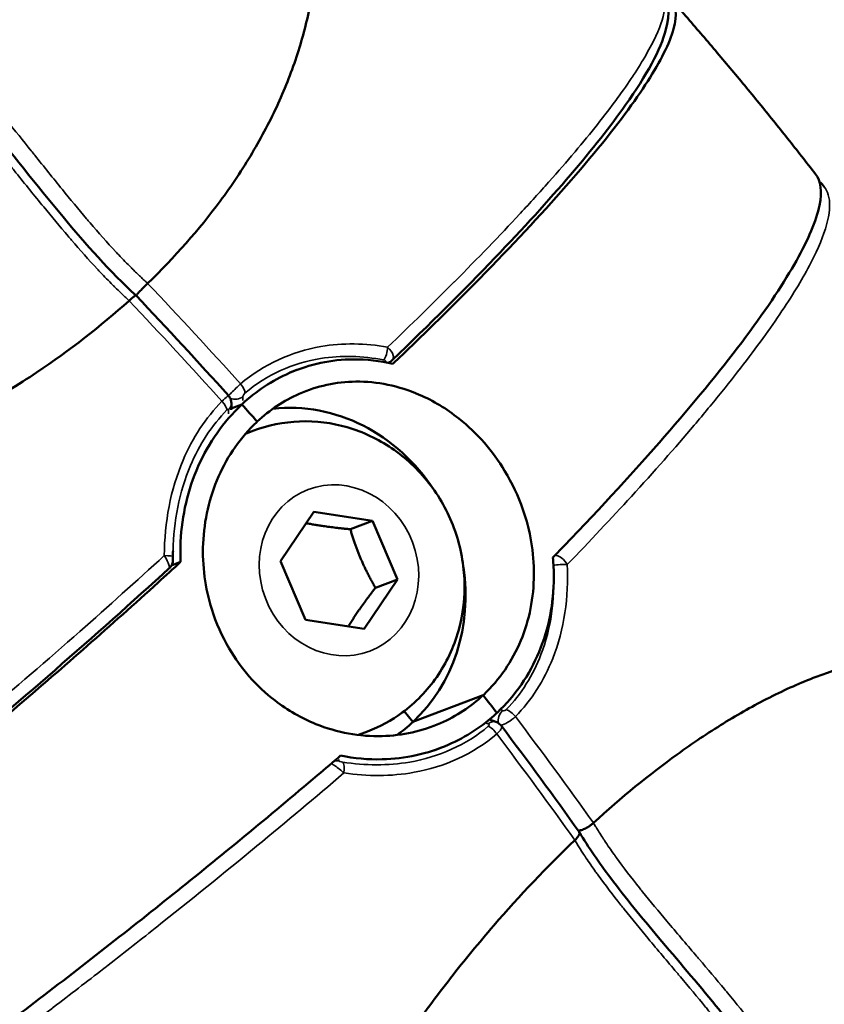
# Model space of a CAD drawing. Units: millimetres. Extents: x -1 to 9060, y 30 to 9528.
# Drawn here: x 3024 to 3068, y 4297 to 4350 of the extents above; entities that cross this region are included whole.
import ezdxf

# ---------------------------------------------------------------- set-up
doc = ezdxf.new("R2010")
doc.units = ezdxf.units.MM
doc.header["$MEASUREMENT"] = 0
for name, color, linetype, lineweight in [('Sketch Geometry (ANSI)', 7, 'Continuous', 25), ('Visible (ANSI)', 7, 'Continuous', 50), ('Visible Narrow (ANSI)', 7, 'Continuous', 35)]:
    doc.layers.add(name, color=color, linetype=linetype, lineweight=lineweight)
doc.styles.get("Standard").update_dxf_attribs({"font": 'square721_bt_roman.ttf'})
doc.dimstyles.new('OLCU', dxfattribs={"dimtxt": 300, "dimasz": 150, "dimexe": 0.18, "dimexo": 0.0625, "dimgap": 50, "dimtad": 1, "dimdec": 0, "dimlfac": 0.1, "dimrnd": 5, "dimzin": 0, "dimdsep": 46, "dimtxsty": 'Standard', "dimcen": 0.09, "dimse1": 1, "dimse2": 1, "dimadec": 0, "dimazin": 0, "dimtfac": 1, "dimtdec": 0, "dimtofl": 0, "dimtmove": 0, "dimatfit": 3, "dimfxl": 1, "dimtolj": 1, "dimtzin": 0, "dimarcsym": 0})
doc.dimstyles.get("Standard").update_dxf_attribs({"dimtxt": 200, "dimasz": 100, "dimexe": 0.18, "dimexo": 0.0625, "dimgap": 40, "dimtad": 1, "dimdec": 0, "dimlfac": 0.1, "dimrnd": 5, "dimzin": 0, "dimdsep": 46, "dimtxsty": 'Standard', "dimcen": 0.09, "dimse1": 1, "dimse2": 1, "dimadec": 0, "dimazin": 0, "dimtfac": 1, "dimtdec": 0, "dimtofl": 0, "dimtmove": 0, "dimatfit": 3, "dimfxl": 1, "dimtolj": 1, "dimtzin": 0, "dimarcsym": 0})

# ---------------------------------------------------------------- blocks, each defined once
blk = doc.blocks.new('*D7')
at = {"color": 0, "lineweight": -2, "transparency": 16777216}
blk.add_line((1009.742, 9115.384), (8809.986, 9115.384), dxfattribs=at)
at = {"color": 0, "transparency": 16777216}
for points in [[(1009.742, 9157.05), (1009.742, 9073.717), (759.742, 9115.384)], [(8809.986, 9157.05), (8809.986, 9073.717), (9059.986, 9115.384)]]:
    blk.add_solid(points, dxfattribs=at)
at = {"layer": 'Defpoints', "color": 0, "transparency": 16777216}
for p in [(9059.986, 9115.384), (759.742, 4113.198), (9059.986, 3613.748)]:
    blk.add_point(p, dxfattribs=at)
at = {"color": 0, "transparency": 16777216, "insert": (4519.618, 9522.637), "char_height": 300, "attachment_point": 1}
blk.add_mtext('\\A1;830', dxfattribs=at)
blk = doc.blocks.new('*D8')
at = {"color": 0, "lineweight": -2, "transparency": 16777216}
blk.add_line((411.018, 8626.098), (411.018, 279.791), dxfattribs=at)
at = {"color": 0, "transparency": 16777216}
for points in [[(369.351, 8626.098), (452.684, 8626.098), (411.018, 8876.098)], [(369.351, 279.791), (452.684, 279.791), (411.018, 29.791)]]:
    blk.add_solid(points, dxfattribs=at)
at = {"layer": 'Defpoints', "color": 0, "transparency": 16777216}
for p in [(3827.16, 8876.098), (411.018, 29.791), (3242.722, 29.791)]:
    blk.add_point(p, dxfattribs=at)
at = {"color": 0, "transparency": 16777216, "insert": (3.764, 4065.128), "char_height": 300, "attachment_point": 1, "rotation": 90}
blk.add_mtext('\\A1;885', dxfattribs=at)
blk = doc.blocks.new('*D11')
at = {"color": 0, "lineweight": -2, "transparency": 16777216}
blk.add_line((2974.785, 4272.413), (872.038, 4272.413), dxfattribs=at)
at = {"color": 0, "transparency": 16777216}
for points in [[(872.038, 4289.079), (872.038, 4255.746), (772.038, 4272.413)], [(2974.785, 4289.079), (2974.785, 4255.746), (3074.785, 4272.413)]]:
    blk.add_solid(points, dxfattribs=at)
at = {"layer": 'Defpoints', "color": 0, "transparency": 16777216}
for p in [(772.038, 4355.27), (772.038, 4272.413), (3074.785, 4219.533)]:
    blk.add_point(p, dxfattribs=at)
at = {"color": 0, "transparency": 16777216, "insert": (1663.572, 4232.413), "char_height": 200, "attachment_point": 1}
blk.add_mtext('\\A1;230', dxfattribs=at)

msp = doc.modelspace()

# ---------------------------------------------------------------- linework, layer by layer
at = {"layer": 'Sketch Geometry (ANSI)'}
msp.add_open_spline([(762.136, 4219.078), (754.147, 4048.93), (767.241, 3795.594), (869.515, 3487.628), (1272.265, 2585.399), (1490.439, 1975.422), (1565.81, 1455.869), (1721.841, 1020.518), (1882.914, 650.28), (2187.93, 354.563), (2473.761, 144.561), (3011.595, 4.706), (3123.503, 43.433), (4009.266, 16.506), (4779.319, 53.533), (5431.203, 76.696), (6153.368, 139.512), (6125.734, 282.389), (7599.746, 836.193), (7907.314, 980.233), (8324.058, 1310.199), (8664.435, 1699.24), (8919.359, 2309.327), (8956.078, 2535.091), (9103.168, 3553.189), (9027.154, 3925.362), (9093.593, 4586.217), (8232.818, 5403.842), (8126.402, 6230.714), (7631.3, 6556.607), (7059.472, 7249.158), (6440.235, 7917.668), (6135.619, 8077.791), (5289.429, 8229.275), (4554.014, 8739.058), (4009.208, 8843.384), (3880.995, 8934.142), (3012.108, 8751.126), (2755.253, 8511.5), (2383.279, 8256.928), (2116.32, 7494.823), (2229.116, 7451.766), (2026.286, 6216.944), (1543.197, 6045.458), (1084.684, 5416.423), (897.178, 5146.879), (804.145, 4658.81), (769.479, 4375.457), (762.136, 4219.078)], degree=5, knots=[0, 0, 0, 0, 0, 0, 0.031153, 0.051281, 0.075224, 0.098306, 0.118816, 0.137764, 0.15621, 0.173818, 0.192589, 0.213603, 0.236052, 0.258794, 0.28196, 0.307013, 0.33064, 0.353065, 0.375778, 0.39933, 0.419922, 0.441309, 0.463113, 0.485078, 0.508969, 0.534487, 0.559352, 0.585513, 0.612468, 0.637264, 0.662069, 0.687988, 0.712019, 0.733917, 0.756608, 0.777883, 0.797436, 0.817668, 0.838207, 0.859499, 0.881803, 0.904775, 0.927694, 0.952306, 0.971368, 1, 1, 1, 1, 1, 1], dxfattribs=at)
at = {"layer": 'Visible (ANSI)'}
for p, q in [((3027.589, 4332.898), (3027.589, 4332.898)), ((3039.223, 4331.225), (3038.849, 4331.082)), ((3035.504, 4329.83), (3035.504, 4329.83)), ((3035.665, 4329.384), (3035.653, 4329.052)), ((3036.236, 4329.35), (3035.655, 4329.129)), ((3035.655, 4329.129), (3036.236, 4329.35)), ((3035.539, 4329.084), (3035.539, 4329.084)), ((3035.539, 4329.084), (3035.539, 4329.084)), ((3036.838, 4327.907), (3036.434, 4327.753)), ((3038.328, 4320.819), (3040.15, 4323.509)), ((3040.15, 4323.509), (3043.336, 4323.016)), ((3042.135, 4322.558), (3043.336, 4323.016)), ((3043.336, 4323.016), (3044.701, 4319.832)), ((3032.407, 4320.592), (3032.903, 4320.781)), ((3039.693, 4317.636), (3038.328, 4320.819)), ((3032.291, 4320.548), (3032.291, 4320.548)), ((3044.701, 4319.832), (3042.879, 4317.143)), ((3043.5, 4319.374), (3044.701, 4319.832)), ((3053.866, 4318.513), (3053.866, 4318.513)), ((3042.879, 4317.143), (3039.693, 4317.636)), ((3045.542, 4312.079), (3049.36, 4313.535)), ((3049.36, 4313.535), (3045.542, 4312.079)), ((3051.842, 4313.21), (3051.842, 4313.211)), ((3045.061, 4312.662), (3045.542, 4312.079)), ((3045.542, 4312.079), (3045.061, 4312.662)), ((3049.709, 4312.216), (3050.056, 4312.08)), ((3050.181, 4312.232), (3050.181, 4312.231)), ((3050.391, 4311.915), (3050.391, 4311.915)), ((3043.072, 4311.556), (3042.574, 4311.366)), ((3047.061, 4310.668), (3046.687, 4310.525)), ((3044.825, 4309.816), (3044.822, 4309.815)), ((3054.155, 4305.458), (3054.155, 4305.458)), ((3051.944, 4303.223), (3051.944, 4303.222))]:
    msp.add_line(p, q, dxfattribs=at)
for centre, major_axis, ratio, start_param, end_param in [((3069.48, 4324.206), (-6.824, 7.309), 0.386236, 5.97109, 5.971093), ((3068.132, 4322.947), (-6.824, 7.309), 0.386236, 5.896236, 5.89625), ((3035.065, 4329.405), (0.6, -0.021), 0.860743, 6.283181, 6.285264), ((3001.036, 4304.893), (-75.069, 80.403), 0.386236, 4.645072, 4.656486), ((3001.036, 4304.893), (75.069, -80.403), 0.386236, 1.503479, 1.514894), ((3039.397, 4319.519), (3.46, -9.116), 0.911863, 1.802405, 2.911303), ((3068.132, 4322.947), (6.824, -7.309), 0.386236, 3.631638, 3.631643), ((3039.397, 4319.519), (3.46, -9.116), 0.911863, 0.3568, 1.338654), ((3001.036, 4304.893), (-75.069, 80.403), 0.386236, 4.456151, 4.467566), ((3001.036, 4304.893), (75.069, -80.403), 0.386236, 1.314559, 1.325973), ((3039.397, 4319.519), (-3.487, 9.105), 0.910515, 3.368848, 3.495705)]:
    msp.add_ellipse(centre, major_axis=major_axis, ratio=ratio, start_param=start_param, end_param=end_param, dxfattribs=at)
for points, knots in [([(3031.109, 4335.936), (3032.594, 4337.371), (3034.63, 4339.685), (3036.851, 4343.013), (3038.268, 4345.716), (3039.317, 4348.417), (3040.019, 4351.142), (3040.363, 4353.877), (3040.35, 4356.572), (3039.989, 4359.221), (3039.275, 4361.851), (3038.55, 4363.614), (3038.118, 4364.505), (3038.094, 4364.555)], [0.0125997, 0.0125997, 0.0125997, 0.0125997, 0.125, 0.1875, 0.25, 0.3125, 0.375, 0.4375, 0.5, 0.5625, 0.625, 0.6875, 0.6911557, 0.6911557, 0.6911557, 0.6911557]), ([(3058.998, 4351.978), (3059.495, 4351.393), (3059.517, 4350.575), (3059.005, 4348.63), (3058.258, 4347.281), (3055.507, 4343.378), (3053.069, 4340.527), (3048.32, 4335.572), (3046.441, 4333.701), (3044.408, 4331.757)], [0.016192, 0.016192, 0.016192, 0.016192, 0.986666, 0.986666, 2.320456, 2.320456, 4.160879, 4.160879, 5.163261, 5.163261, 5.163261, 5.163261]), ([(3059.205, 4351.672), (3059.341, 4351.607), (3059.455, 4351.526), (3059.846, 4351.108), (3059.928, 4350.556), (3059.503, 4349.006), (3058.996, 4348.007), (3057.625, 4345.865), (3056.637, 4344.524), (3054.133, 4341.494), (3052.618, 4339.804), (3049.484, 4336.495), (3047.576, 4334.569), (3045.139, 4332.22), (3044.796, 4331.891), (3044.45, 4331.562)], [37.854242, 37.854242, 37.854242, 37.854242, 38.140307, 38.140307, 39.109302, 39.109302, 40.078297, 40.078297, 41.045804, 41.045804, 42.013311, 42.013311, 42.98048, 42.98048, 43.136096, 43.136096, 43.136096, 43.136096]), ([(3059.564, 4351.408), (3060.11, 4350.788), (3060.652, 4350.165), (3061.727, 4348.912), (3062.261, 4348.282), (3063.32, 4347.016), (3063.845, 4346.381), (3064.887, 4345.103), (3065.404, 4344.461), (3066.428, 4343.172), (3066.936, 4342.524), (3067.44, 4341.874)], [2.819531, 2.819531, 2.819531, 2.819531, 2.8513579, 2.8513579, 2.8831847, 2.8831847, 2.9150116, 2.9150116, 2.9468384, 2.9468384, 2.9786653, 2.9786653, 2.9786653, 2.9786653]), ([(3017.738, 4349.489), (3018.463, 4348.881), (3019.177, 4348.193), (3020.684, 4346.619), (3021.473, 4345.711), (3023.689, 4343.063), (3025.059, 4341.293), (3027.741, 4338.069), (3029.072, 4336.562), (3030.484, 4335.269)], [0, 0, 0, 0, 0.294663, 0.294663, 0.653907, 0.653907, 1.339309, 1.339309, 1.923926, 1.923926, 1.923926, 1.923926]), ([(3067.44, 4341.873), (3067.717, 4341.512), (3067.808, 4340.945), (3067.484, 4339.354), (3067.028, 4338.297), (3065.761, 4336.035), (3064.832, 4334.622), (3062.458, 4331.435), (3061.011, 4329.661), (3058.007, 4326.191), (3056.173, 4324.175), (3053.821, 4321.715), (3053.489, 4321.371), (3053.153, 4321.025)], [-20.304152, -20.304152, -20.304152, -20.304152, -19.406415, -19.406415, -18.438128, -18.438128, -17.46991, -17.46991, -16.501692, -16.501692, -15.533814, -15.533814, -15.377512, -15.377512, -15.377512, -15.377512]), ([(3030.487, 4335.266), (3030.512, 4335.3), (3030.543, 4335.34), (3030.616, 4335.427), (3030.657, 4335.474), (3030.764, 4335.591), (3030.832, 4335.664), (3030.971, 4335.805), (3031.041, 4335.873), (3031.109, 4335.936)], [0.000149067, 0.000149067, 0.000149067, 0.000149067, 0.000366339, 0.000366339, 0.000583268, 0.000583268, 0.000881426, 0.000881426, 0.001179583, 0.001179583, 0.001179583, 0.001179583]), ([(3030.485, 4335.268), (3030.484, 4335.269), (3030.483, 4335.27), (3030.47, 4335.278), (3030.446, 4335.275), (3030.39, 4335.241), (3030.355, 4335.21), (3030.273, 4335.143), (3030.241, 4335.116), (3030.172, 4335.059), (3030.136, 4335.027), (3030.099, 4334.993)], [-0.09995995, -0.09995995, -0.09995995, -0.09995995, -0.09619852, -0.09619852, -0.06244291, -0.06244291, -0.03262146, -0.03262146, -0.01632559, -0.01632559, -0.00000746, -0.00000746, -0.00000746, -0.00000746]), ([(3018.602, 4327.438), (3018.621, 4327.447), (3019.761, 4327.985), (3021.99, 4329.138), (3025.94, 4331.572), (3028.547, 4333.592), (3030.099, 4334.993)], [0, 0, 0, 0, 0.0042657, 0.2531992, 0.5021328, 0.9497377, 0.9497377, 0.9497377, 0.9497377]), ([(3036.236, 4329.35), (3037.011, 4330.073), (3037.886, 4330.652), (3039.929, 4331.544), (3041.101, 4331.793), (3043.017, 4331.808), (3043.738, 4331.727), (3044.45, 4331.562)], [-3.4635498, -3.4635498, -3.4635498, -3.4635498, -3.1182348, -3.1182348, -2.7186539, -2.7186539, -2.4781746, -2.4781746, -2.4781746, -2.4781746]), ([(3049.36, 4313.535), (3049.369, 4313.543), (3049.378, 4313.551), (3049.386, 4313.559), (3050.254, 4314.376), (3050.94, 4315.376), (3051.872, 4317.62), (3052.112, 4318.84), (3052.124, 4321.282), (3051.921, 4322.479), (3051.267, 4324.364), (3050.932, 4325.075), (3050.201, 4326.28), (3049.832, 4326.786), (3049.001, 4327.741), (3048.537, 4328.185), (3047.371, 4329.112), (3046.646, 4329.549), (3044.77, 4330.362), (3043.596, 4330.604), (3041.365, 4330.578), (3040.324, 4330.353), (3038.52, 4329.559), (3037.75, 4329.049), (3037.07, 4328.414)], [6.141078, 6.141078, 6.141078, 6.141078, 6.145007, 6.145007, 6.145007, 6.5324, 6.5324, 6.917551, 6.917551, 7.282226, 7.282226, 7.517172, 7.517172, 7.70579, 7.70579, 7.901979, 7.901979, 8.167195, 8.167195, 8.556522, 8.556522, 8.91046, 8.91046, 9.213946, 9.213946, 9.213946, 9.213946]), ([(3035.504, 4329.83), (3035.547, 4329.783), (3035.583, 4329.727), (3035.636, 4329.609), (3035.654, 4329.544), (3035.664, 4329.448), (3035.665, 4329.416), (3035.664, 4329.385)], [0, 0, 0, 0, 0.01934942, 0.01934942, 0.03916518, 0.03916518, 0.04876716, 0.04876716, 0.04876716, 0.04876716]), ([(3032.903, 4320.781), (3032.886, 4321.146), (3032.886, 4321.511), (3032.97, 4323.313), (3033.299, 4324.712), (3034.435, 4327.272), (3035.233, 4328.406), (3036.21, 4329.325), (3036.219, 4329.334), (3036.228, 4329.342), (3036.236, 4329.35)], [-0.9814326, -0.9814326, -0.9814326, -0.9814326, -0.8711598, -0.8711598, -0.4363762, -0.4363762, 0, 0, 0, 0.0039291, 0.0039291, 0.0039291, 0.0039291]), ([(3037.07, 4328.414), (3037.061, 4328.405), (3037.052, 4328.397), (3037.043, 4328.389), (3036.176, 4327.572), (3035.47, 4326.565), (3034.469, 4324.295), (3034.182, 4323.057), (3034.075, 4320.579), (3034.233, 4319.364), (3034.832, 4317.458), (3035.15, 4316.741), (3035.863, 4315.529), (3036.229, 4315.022), (3037.064, 4314.068), (3037.534, 4313.626), (3038.727, 4312.709), (3039.475, 4312.281), (3041.421, 4311.496), (3042.646, 4311.273), (3044.968, 4311.334), (3046.048, 4311.573), (3047.899, 4312.385), (3048.68, 4312.9), (3049.36, 4313.535)], [6.141078, 6.141078, 6.141078, 6.141078, 6.145007, 6.145007, 6.145007, 6.5324, 6.5324, 6.917551, 6.917551, 7.282226, 7.282226, 7.517172, 7.517172, 7.70579, 7.70579, 7.901979, 7.901979, 8.167195, 8.167195, 8.556522, 8.556522, 8.91046, 8.91046, 9.213946, 9.213946, 9.213946, 9.213946]), ([(3036.838, 4327.907), (3037.65, 4328.217), (3038.513, 4328.391), (3040.254, 4328.458), (3041.131, 4328.347), (3042.829, 4327.856), (3043.645, 4327.468), (3045.146, 4326.451), (3045.824, 4325.813), (3046.974, 4324.347), (3047.438, 4323.515), (3048.099, 4321.739), (3048.293, 4320.795), (3048.376, 4318.897), (3048.269, 4317.944), (3047.758, 4316.139), (3047.361, 4315.286), (3046.321, 4313.78), (3045.687, 4313.121), (3044.381, 4312.16), (3043.744, 4311.812), (3043.072, 4311.556)], [4.757124, 4.757124, 4.757124, 4.757124, 5.055795, 5.055795, 5.358754, 5.358754, 5.672695, 5.672695, 5.999697, 5.999697, 6.336632, 6.336632, 6.67707, 6.67707, 7.013549, 7.013549, 7.33937, 7.33937, 7.651552, 7.651552, 7.898716, 7.898716, 7.898716, 7.898716]), ([(2992.406, 4289.378), (2993.06, 4289.771), (2993.719, 4290.174), (2996.342, 4291.816), (2998.639, 4293.333), (3003.488, 4296.707), (3006.04, 4298.564), (3010.824, 4302.168), (3013.497, 4304.246), (3018.879, 4308.578), (3021.588, 4310.833), (3026.488, 4315.024), (3029.131, 4317.348), (3032.091, 4320.037), (3032.498, 4320.41), (3032.903, 4320.781)], [-20.6957, -20.6957, -20.6957, -20.6957, -20.373277, -20.373277, -19.404282, -19.404282, -18.435287, -18.435287, -17.46778, -17.46778, -16.500273, -16.500273, -15.533104, -15.533104, -15.377488, -15.377488, -15.377488, -15.377488]), ([(3032.485, 4321.072), (3032.485, 4321.055), (3032.485, 4321.039), (3032.485, 4321.008), (3032.485, 4320.993), (3032.485, 4320.956), (3032.485, 4320.934), (3032.484, 4320.899), (3032.484, 4320.885), (3032.483, 4320.861), (3032.483, 4320.851), (3032.481, 4320.831), (3032.48, 4320.82), (3032.477, 4320.795), (3032.474, 4320.78), (3032.464, 4320.729), (3032.453, 4320.692), (3032.415, 4320.601), (3032.383, 4320.548), (3032.328, 4320.482), (3032.311, 4320.464), (3032.292, 4320.447)], [0, 0, 0, 0, 0.00491362, 0.00491362, 0.0093968, 0.0093968, 0.01660326, 0.01660326, 0.02283136, 0.02283136, 0.026336, 0.026336, 0.02949254, 0.02949254, 0.03404863, 0.03404863, 0.04531011, 0.04531011, 0.06364545, 0.06364545, 0.07112164, 0.07112164, 0.07112164, 0.07112164]), ([(3053.153, 4321.025), (3053.186, 4320.666), (3053.201, 4320.307), (3053.196, 4318.534), (3052.927, 4317.159), (3051.878, 4314.633), (3051.106, 4313.508), (3050.129, 4312.588), (3050.12, 4312.58), (3050.111, 4312.572), (3050.102, 4312.563)], [-0.9814326, -0.9814326, -0.9814326, -0.9814326, -0.8711598, -0.8711598, -0.4363762, -0.4363762, 0, 0, 0, 0.0039291, 0.0039291, 0.0039291, 0.0039291]), ([(3032.288, 4320.442), (3028.266, 4316.763), (3023.945, 4313.006), (3015.375, 4305.915), (3011.015, 4302.491), (3002.817, 4296.413), (2998.874, 4293.681), (2994.455, 4290.873), (2993.545, 4290.311), (2992.67, 4289.787)], [0, 0, 0, 0, 1.676257, 1.676257, 3.354118, 3.354118, 5.034384, 5.034384, 5.486764, 5.486764, 5.486764, 5.486764]), ([(3069.875, 4315.295), (3069.099, 4315.099), (3068.287, 4314.844), (3066.641, 4314.215), (3065.796, 4313.837), (3064.949, 4313.413)], [0, 0, 0, 0, 0.3840933, 0.3840933, 0.7682615, 0.7682615, 0.7682615, 0.7682615]), ([(3064.949, 4313.413), (3064.935, 4313.405), (3064.107, 4312.987), (3062.432, 4312.044), (3059.235, 4309.898), (3056.878, 4307.973), (3055.355, 4306.584)], [0, 0, 0, 0, 0.0042657, 0.2531992, 0.5021328, 0.9497377, 0.9497377, 0.9497377, 0.9497377]), ([(3050.102, 4312.563), (3049.329, 4311.841), (3048.438, 4311.256), (3046.334, 4310.341), (3045.112, 4310.073), (3043.108, 4310.024), (3042.352, 4310.092), (3041.607, 4310.244)], [-3.4635498, -3.4635498, -3.4635498, -3.4635498, -3.1182348, -3.1182348, -2.7186539, -2.7186539, -2.4781746, -2.4781746, -2.4781746, -2.4781746]), ([(3050.054, 4312.08), (3050.126, 4312.052), (3050.194, 4312.012), (3050.288, 4311.931), (3050.321, 4311.897), (3050.349, 4311.859)], [0, 0, 0, 0, 0.02332324, 0.02332324, 0.03751599, 0.03751599, 0.03751599, 0.03751599]), ([(3000.209, 4279.932), (3000.871, 4280.315), (3001.538, 4280.708), (3004.198, 4282.306), (3006.531, 4283.779), (3011.466, 4287.048), (3014.068, 4288.845), (3018.952, 4292.327), (3021.685, 4294.333), (3027.195, 4298.51), (3029.973, 4300.68), (3035.005, 4304.714), (3037.722, 4306.947), (3040.77, 4309.53), (3041.19, 4309.888), (3041.607, 4310.244)], [37.817884, 37.817884, 37.817884, 37.817884, 38.140307, 38.140307, 39.109302, 39.109302, 40.078297, 40.078297, 41.045804, 41.045804, 42.013311, 42.013311, 42.98048, 42.98048, 43.136096, 43.136096, 43.136096, 43.136096]), ([(3054.533, 4306.161), (3054.533, 4306.161), (3054.533, 4306.161), (3054.569, 4306.166), (3054.608, 4306.173), (3054.722, 4306.199), (3054.799, 4306.222), (3054.944, 4306.29), (3055.02, 4306.336), (3055.149, 4306.421), (3055.193, 4306.453), (3055.279, 4306.517), (3055.319, 4306.549), (3055.355, 4306.584)], [-0.1164912, -0.1164912, -0.1164912, -0.1164912, -0.1164747, -0.1164747, -0.0961985, -0.0961985, -0.0624429, -0.0624429, -0.0326215, -0.0326215, -0.0163256, -0.0163256, -0.000006, -0.000006, -0.000006, -0.000006]), ([(3054.573, 4306.104), (3054.578, 4306.098), (3054.582, 4306.09), (3054.596, 4306.057), (3054.597, 4306.026), (3054.58, 4305.943), (3054.553, 4305.887), (3054.47, 4305.767), (3054.414, 4305.703), (3054.345, 4305.641)], [0.0003008673, 0.0003008673, 0.0003008673, 0.0003008673, 0.0003663389, 0.0003663389, 0.0005832679, 0.0005832679, 0.0008814256, 0.0008814256, 0.0011795832, 0.0011795832, 0.0011795832, 0.0011795832]), ([(3054.584, 4306.086), (3055.075, 4305.264), (3055.667, 4304.413), (3057.108, 4302.497), (3057.991, 4301.426), (3059.928, 4299.123), (3060.993, 4297.888), (3062.73, 4295.774), (3063.423, 4294.901), (3064.725, 4293.114), (3065.337, 4292.183), (3065.803, 4291.294)], [0.001391, 0.001391, 0.001391, 0.001391, 0.325532, 0.325532, 0.744084, 0.744084, 1.235245, 1.235245, 1.573838, 1.573838, 1.924951, 1.924951, 1.924951, 1.924951]), ([(3054.345, 4305.641), (3052.831, 4304.194), (3050.545, 4301.785), (3047.571, 4298.169), (3045.331, 4295.153), (3043.265, 4292.064), (3041.356, 4288.879), (3039.627, 4285.616), (3038.122, 4282.343), (3036.856, 4279.073), (3035.837, 4275.783), (3035.337, 4273.553), (3035.14, 4272.421), (3035.129, 4272.359)], [0.0125997, 0.0125997, 0.0125997, 0.0125997, 0.125, 0.1875, 0.25, 0.3125, 0.375, 0.4375, 0.5, 0.5625, 0.625, 0.6875, 0.6911557, 0.6911557, 0.6911557, 0.6911557])]:
    msp.add_open_spline(points, degree=3, knots=knots, dxfattribs=at)
for points in [[(3067.649, 4341.465), (3067.746, 4341.381), (3067.834, 4341.287), (3067.912, 4341.185)], [(3030.485, 4335.268), (3032.181, 4333.478), (3033.857, 4331.663), (3035.505, 4329.831)], [(3044.285, 4331.662), (3044.26, 4331.646), (3044.235, 4331.63), (3044.21, 4331.614)], [(3044.402, 4331.752), (3044.37, 4331.721), (3044.333, 4331.693), (3044.295, 4331.668)], [(3032.485, 4321.072), (3032.485, 4321.177), (3032.487, 4321.282), (3032.489, 4321.386)], [(3050.349, 4311.859), (3051.796, 4309.945), (3053.205, 4308.025), (3054.573, 4306.104)]]:
    msp.add_open_spline(points, degree=3, dxfattribs=at)
for points, weights in [([(3042.135, 4322.558), (3040.76, 4322.691), (3039.729, 4322.888)], [1, 1.11503775325, 1.05898774157]), ([(3043.5, 4319.374), (3042.625, 4320.893), (3042.135, 4322.558)], [1, 1.15470053838, 1]), ([(3042.025, 4317.275), (3042.608, 4318.229), (3043.5, 4319.374)], [1.05229053423, 1.12137727505, 1])]:
    msp.add_rational_spline(points, weights, degree=2, dxfattribs=at)
at = {"layer": 'Visible Narrow (ANSI)'}
for p, q in [((3036.287, 4329.569), (3036.295, 4329.787)), ((3035.516, 4329.06), (3035.508, 4328.842)), ((3035.551, 4329.097), (3035.551, 4329.097)), ((3050.411, 4312.697), (3050.29, 4312.744)), ((3049.478, 4312.03), (3049.633, 4311.97)), ((3049.774, 4312.064), (3049.774, 4312.064)), ((3048.975, 4310.605), (3048.976, 4310.606)), ((3046.813, 4309.632), (3046.813, 4309.632)), ((3054.205, 4305.506), (3054.205, 4305.506))]:
    msp.add_line(p, q, dxfattribs=at)
for centre, major_axis, ratio, start_param, end_param in [((3023.011, 4331.781), (8.968, -9.606), 0.386236, 1.388611, 1.388613), ((3022.041, 4330.875), (-8.968, 9.606), 0.386236, 4.539259, 4.539262), ((3043.891, 4332.283), (0.106, 0.591), 0.421152, 3.739729, 5.102979), ((3045.397, 4329.702), (-12.407, -8.256), 0.160563, 4.71647, 4.717385), ((3043.972, 4332.174), (0.323, -0.506), 0.608762, 5.583085, 6.283562), ((3035.968, 4330.323), (0.39, -0.456), 0.401073, 0.384513, 1.540224), ((3034.968, 4329.389), (0.428, -0.421), 0.370677, 0.351078, 1.506789), ((3035.065, 4329.405), (0.6, -0.021), 0.860743, 5.593234, 6.283181), ((3035.86, 4330.147), (0.6, -0.021), 0.860739, 4.300455, 5.554325), ((3035.843, 4329.67), (-0.6, 0.021), 0.860739, 1.211805, 1.212852), ((3035.843, 4329.67), (-0.6, 0.021), 0.860739, 1.287501, 1.363781), ((3039.955, 4319.731), (-3.117, 8.176), 0.911189, 0, 0.05767), ((3031.885, 4321.073), (0.6, -0.001), 0.091742, 6.282696, 7.634523), ((3053.609, 4320.518), (0.599, 0.028), 0.207467, 0.99153, 2.347248), ((3057.352, 4312.882), (-5.124, 5.488), 0.386236, 5.781082, 5.781105), ((3057.695, 4313.203), (-4.783, 5.123), 0.386236, 0.838818, 0.838841), ((3057.352, 4312.882), (5.124, -5.488), 0.386236, 4.091507, 4.091538), ((3050.631, 4312.264), (-0.219, -0.559), 0.717319, 4.144269, 5.435554), ((3050.838, 4312.321), (0.43, -0.419), 0.389032, 1.288265, 2.443976), ((3012.498, 4315.595), (-48.654, 52.112), 0.386236, 4.306706, 4.306708), ((3049.837, 4311.522), (0.219, 0.559), 0.717324, 0.002946, 0.963764), ((3049.838, 4311.388), (0.389, -0.457), 0.38272, 1.324318, 2.480028), ((3001.048, 4304.888), (74.526, -79.821), 0.386236, 1.305375, 1.305376), ((3012.498, 4315.595), (-48.654, 52.112), 0.386236, 4.300086, 4.30009), ((3039.955, 4319.731), (3.117, -8.176), 0.911189, 6.210828, 6.283185), ((3054.463, 4317.366), (12.854, 7.67), 0.210251, 3.035135, 3.058213), ((3041.396, 4309.37), (-0.6, -0.017), 0.985412, 4.478158, 4.920506), ((3041.603, 4309.309), (0.089, 0.593), 0.305364, 4.740334, 6.103543), ((3045.436, 4303.576), (-7.59, 8.13), 0.386236, 5.173736, 5.173849), ((3047.476, 4310.313), (0.267, -0.701), 0.911189, 5.298194, 5.29833), ((3045.929, 4304.036), (8.968, -9.606), 0.386236, 1.209279, 1.209312), ((3044.958, 4303.13), (-8.968, 9.606), 0.386236, 4.344287, 4.344328)]:
    msp.add_ellipse(centre, major_axis=major_axis, ratio=ratio, start_param=start_param, end_param=end_param, dxfattribs=at)
msp.add_ellipse((3041.515, 4320.326), major_axis=(-1.674, 4.392), ratio=0.911189, dxfattribs=at)
for points, knots in [([(3058.973, 4352.007), (3059.081, 4351.885), (3059.158, 4351.738), (3059.202, 4351.565), (3059.202, 4351.564), (3059.202, 4351.563), (3059.288, 4351.223), (3059.249, 4350.788), (3059.087, 4350.258), (3059.086, 4350.255), (3059.086, 4350.253), (3058.924, 4349.725), (3058.64, 4349.104), (3058.226, 4348.381), (3058.224, 4348.376), (3058.221, 4348.372), (3058.016, 4348.015), (3057.782, 4347.637), (3057.516, 4347.235), (3057.512, 4347.229), (3057.508, 4347.223), (3057.246, 4346.827), (3056.955, 4346.411), (3056.631, 4345.969), (3056.626, 4345.962), (3056.62, 4345.955), (3055.977, 4345.079), (3055.222, 4344.126), (3054.344, 4343.085), (3054.335, 4343.074), (3054.326, 4343.063), (3053.896, 4342.554), (3053.438, 4342.025), (3052.94, 4341.464), (3052.928, 4341.451), (3052.917, 4341.438), (3052.43, 4340.891), (3051.918, 4340.328), (3051.37, 4339.736), (3051.358, 4339.724), (3051.346, 4339.711), (3050.259, 4338.539), (3049.067, 4337.301), (3047.789, 4336.017), (3047.786, 4336.014), (3047.783, 4336.011), (3046.645, 4334.868), (3045.438, 4333.686), (3044.162, 4332.466)], [0.00352072, 0.00352072, 0.00352072, 0.00352072, 0.00712729, 0.00712729, 0.007142, 0.007142, 0.007142, 0.01425463, 0.01425463, 0.01428422, 0.01428422, 0.01428422, 0.02138198, 0.02138198, 0.02142655, 0.02142655, 0.02142655, 0.02494566, 0.02494566, 0.02499774, 0.02499774, 0.02499774, 0.02850933, 0.02850933, 0.02856895, 0.02856895, 0.02856895, 0.03563668, 0.03563668, 0.03571141, 0.03571141, 0.03571141, 0.03920035, 0.03920035, 0.03928264, 0.03928264, 0.03928264, 0.04276402, 0.04276402, 0.04284187, 0.04284187, 0.04284187, 0.04989137, 0.04989137, 0.04990799, 0.04990799, 0.04990799, 0.05620219, 0.05620219, 0.05620219, 0.05620219]), ([(3031.109, 4335.936), (3031.1, 4335.943), (3031.092, 4335.951), (3031.048, 4335.991), (3031.013, 4336.023), (3030.908, 4336.12), (3030.838, 4336.185), (3030.628, 4336.384), (3030.488, 4336.519), (3030.308, 4336.696), (3030.266, 4336.737), (3029.991, 4337.011), (3029.763, 4337.246), (3029.485, 4337.539), (3029.433, 4337.595), (3028.898, 4338.166), (3028.434, 4338.691), (3027.915, 4339.297), (3027.85, 4339.372), (3027.34, 4339.974), (3026.903, 4340.506), (3025.967, 4341.661), (3025.469, 4342.284), (3024.907, 4342.987), (3024.844, 4343.067), (3024.338, 4343.698), (3023.894, 4344.249), (3023.389, 4344.865), (3023.334, 4344.932), (3022.809, 4345.568), (3022.331, 4346.134), (3021.799, 4346.738), (3021.76, 4346.782), (3021.195, 4347.42), (3020.658, 4347.998), (3020.095, 4348.563), (3020.086, 4348.572), (3020.077, 4348.581), (3019.795, 4348.863), (3019.509, 4349.139), (3019.202, 4349.42), (3019.188, 4349.434), (3019.173, 4349.447), (3018.895, 4349.702), (3018.61, 4349.95), (3018.326, 4350.189)], [-0.00000004, -0.00000004, -0.00000004, -0.00000004, 0.00003546, 0.00003546, 0.0001846, 0.0001846, 0.00047792, 0.00047792, 0.00105787, 0.00105787, 0.00123668, 0.00123668, 0.00223831, 0.00223831, 0.00247342, 0.00247342, 0.00464048, 0.00464048, 0.00494689, 0.00494689, 0.00708856, 0.00708856, 0.00957542, 0.00957542, 0.00989383, 0.00989383, 0.01209724, 0.01209724, 0.01236731, 0.01236731, 0.01465898, 0.01465898, 0.01484078, 0.01484078, 0.01727575, 0.01727575, 0.01731425, 0.01731425, 0.01731425, 0.01855099, 0.01855099, 0.01861147, 0.01861147, 0.01861147, 0.01978772, 0.01978772, 0.01978772, 0.01978772]), ([(3017.317, 4349.247), (3017.601, 4349.008), (3017.882, 4348.756), (3018.172, 4348.484), (3018.186, 4348.471), (3018.489, 4348.185), (3018.773, 4347.906), (3019.061, 4347.613), (3019.07, 4347.605), (3019.078, 4347.596), (3019.629, 4347.035), (3020.164, 4346.453), (3020.727, 4345.815), (3020.766, 4345.771), (3021.297, 4345.166), (3021.777, 4344.6), (3022.304, 4343.965), (3022.358, 4343.9), (3022.866, 4343.286), (3023.313, 4342.735), (3023.822, 4342.107), (3023.885, 4342.029), (3024.449, 4341.332), (3024.95, 4340.711), (3025.893, 4339.56), (3026.335, 4339.027), (3026.847, 4338.428), (3026.909, 4338.355), (3027.43, 4337.751), (3027.897, 4337.225), (3028.43, 4336.654), (3028.482, 4336.599), (3028.758, 4336.307), (3028.986, 4336.071), (3029.261, 4335.797), (3029.302, 4335.756), (3029.446, 4335.613), (3029.55, 4335.513), (3029.689, 4335.379), (3029.725, 4335.345), (3029.798, 4335.275), (3029.837, 4335.238), (3029.907, 4335.173), (3029.938, 4335.143), (3029.976, 4335.109), (3029.982, 4335.103), (3030.016, 4335.071), (3030.046, 4335.043), (3030.082, 4335.009), (3030.091, 4335.001), (3030.099, 4334.993)], [0, 0, 0, 0, 0.00115789, 0.00115789, 0.00121833, 0.00121833, 0.00243667, 0.00243667, 0.00247278, 0.00247278, 0.00247278, 0.00487333, 0.00487333, 0.00504876, 0.00504876, 0.00731, 0.00731, 0.00757056, 0.00757056, 0.00974666, 0.00974666, 0.01005305, 0.01005305, 0.01250125, 0.01250125, 0.01462, 0.01462, 0.01491305, 0.01491305, 0.01705666, 0.01705666, 0.01728355, 0.01728355, 0.01827499, 0.01827499, 0.01845161, 0.01845161, 0.01888416, 0.01888416, 0.01903083, 0.01903083, 0.01918874, 0.01918874, 0.01931715, 0.01931715, 0.01934104, 0.01934104, 0.01945854, 0.01945854, 0.01949326, 0.01949326, 0.01949326, 0.01949326]), ([(3053.932, 4320.638), (3055.168, 4321.918), (3056.329, 4323.153), (3058.65, 4325.692), (3059.79, 4326.984), (3061.36, 4328.839), (3061.861, 4329.444), (3062.812, 4330.624), (3063.259, 4331.193), (3064.513, 4332.838), (3065.235, 4333.853), (3066.149, 4335.254), (3066.425, 4335.701), (3066.921, 4336.553), (3067.14, 4336.959), (3067.709, 4338.112), (3067.962, 4338.778), (3068.226, 4339.916), (3068.237, 4340.387), (3068.078, 4340.92), (3068.007, 4341.062), (3067.912, 4341.185)], [0.00080591, 0.00080591, 0.00080591, 0.00080591, 0.00704598, 0.00704598, 0.01409195, 0.01409195, 0.01761494, 0.01761494, 0.02113793, 0.02113793, 0.02818391, 0.02818391, 0.0317069, 0.0317069, 0.03522989, 0.03522989, 0.04227586, 0.04227586, 0.04932184, 0.04932184, 0.05236243, 0.05236243, 0.05236243, 0.05236243]), ([(3044.162, 4332.466), (3042.954, 4332.679), (3040.087, 4332.74), (3037.422, 4331.543), (3036.163, 4330.465)], [-0.938943, -0.938943, -0.938943, -0.938943, -0.5365392, 0, 0, 0, 0]), ([(3036.398, 4329.959), (3037.584, 4330.972), (3040.097, 4332.082), (3042.804, 4331.988), (3043.944, 4331.77)], [0, 0, 0, 0, 0.5365393, 0.9389437, 0.9389437, 0.9389437, 0.9389437]), ([(3044.402, 4331.752), (3044.426, 4331.774), (3044.444, 4331.8), (3044.457, 4331.83), (3044.479, 4331.882), (3044.482, 4331.945), (3044.471, 4332.007), (3044.441, 4332.174), (3044.311, 4332.341), (3044.162, 4332.466)], [-0.02522921, -0.02522921, -0.02522921, -0.02522921, -0.02183822, -0.02183822, -0.02183822, -0.01588237, -0.01588237, -0.01588237, -0.00000013, -0.00000013, -0.00000013, -0.00000013]), ([(3043.944, 4331.77), (3043.989, 4331.761), (3044.03, 4331.744), (3044.044, 4331.719), (3044.049, 4331.71), (3044.051, 4331.699), (3044.047, 4331.689), (3044.043, 4331.679), (3044.033, 4331.669), (3044.021, 4331.66)], [0, 0, 0, 0, 0.01588232, 0.01588232, 0.01588232, 0.02183819, 0.02183819, 0.02183819, 0.02779406, 0.02779406, 0.02779406, 0.02779406]), ([(3036.163, 4330.465), (3036.083, 4330.392), (3035.908, 4330.228), (3035.666, 4329.991), (3035.551, 4329.873), (3035.507, 4329.827)], [-0.02481417, -0.02481417, -0.02481417, -0.02481417, -0.01772441, -0.01063464, -0.00349559, -0.00349559, -0.00349559, -0.00349559]), ([(3035.504, 4329.83), (3035.501, 4329.833), (3035.446, 4329.794), (3035.27, 4329.634), (3035.151, 4329.521)], [-0.01835967, -0.01835967, -0.01835967, -0.01835967, -0.01063465, 0, 0, 0, 0]), ([(3036.295, 4329.787), (3036.295, 4329.805), (3036.308, 4329.846), (3036.351, 4329.912), (3036.382, 4329.945), (3036.398, 4329.959)], [0, 0, 0, 0, 0.01063464, 0.01772441, 0.02481417, 0.02481417, 0.02481417, 0.02481417]), ([(3035.151, 4329.521), (3034.267, 4328.622), (3032.598, 4326.059), (3032.026, 4322.922), (3032.016, 4321.127)], [-0.9389576, -0.9389576, -0.9389576, -0.9389576, -0.5365471, -0.0000018, -0.0000018, -0.0000018, -0.0000018]), ([(3032.489, 4321.386), (3032.528, 4322.994), (3033.077, 4325.86), (3034.592, 4328.202), (3035.424, 4329.049)], [0.0329089, 0.0329089, 0.0329089, 0.0329089, 0.5365471, 0.9389576, 0.9389576, 0.9389576, 0.9389576]), ([(3035.424, 4329.049), (3035.446, 4329.071), (3035.496, 4329.106), (3035.517, 4329.084), (3035.516, 4329.06)], [0.00000001, 0.00000001, 0.00000001, 0.00000001, 0.01063465, 0.02481418, 0.02481418, 0.02481418, 0.02481418]), ([(3032.016, 4321.127), (3030.502, 4319.741), (3028.968, 4318.364), (3025.663, 4315.449), (3023.886, 4313.914), (3021.183, 4311.627), (3020.276, 4310.867), (3018.451, 4309.355), (3017.543, 4308.61), (3014.831, 4306.409), (3013.039, 4304.986), (3010.378, 4302.919), (3009.494, 4302.241), (3007.737, 4300.907), (3006.861, 4300.251), (3004.254, 4298.321), (3002.573, 4297.11), (2999.322, 4294.834), (2997.752, 4293.768), (2995.481, 4292.28), (2994.737, 4291.802), (2993.646, 4291.115), (2993.286, 4290.892), (2992.755, 4290.565), (2992.491, 4290.403), (2992.23, 4290.245), (2992.057, 4290.14), (2991.969, 4290.087), (2991.885, 4290.036)], [0.00080591, 0.00080591, 0.00080591, 0.00080591, 0.00704598, 0.00704598, 0.01409195, 0.01409195, 0.01761494, 0.01761494, 0.02113793, 0.02113793, 0.02818391, 0.02818391, 0.0317069, 0.0317069, 0.03522989, 0.03522989, 0.04227586, 0.04227586, 0.04932184, 0.04932184, 0.05284483, 0.05284483, 0.05460632, 0.05460632, 0.05548707, 0.05592744, 0.05592744, 0.05636782, 0.05636782, 0.05636782, 0.05636782]), ([(3032.016, 4321.127), (3032.093, 4320.999), (3032.167, 4320.863), (3032.222, 4320.737), (3032.259, 4320.653), (3032.288, 4320.573), (3032.297, 4320.518), (3032.303, 4320.48), (3032.3, 4320.454), (3032.288, 4320.443)], [-0.02779369, -0.02779369, -0.02779369, -0.02779369, -0.01588211, -0.01588211, -0.01588211, -0.00794105, -0.00794105, -0.00794105, -0.00239205, -0.00239205, -0.00239205, -0.00239205]), ([(3053.932, 4320.638), (3053.86, 4320.767), (3053.76, 4320.894), (3053.633, 4320.992), (3053.548, 4321.058), (3053.45, 4321.111), (3053.355, 4321.133), (3053.326, 4321.14), (3053.297, 4321.143), (3053.269, 4321.144)], [-0.02779369, -0.02779369, -0.02779369, -0.02779369, -0.01588211, -0.01588211, -0.01588211, -0.00794105, -0.00794105, -0.00794105, -0.00552863, -0.00552863, -0.00552863, -0.00552863]), ([(3053.196, 4320.289), (3053.258, 4318.715), (3052.874, 4315.908), (3051.434, 4313.592), (3050.613, 4312.749)], [0.0317597, 0.0317597, 0.0317597, 0.0317597, 0.5365471, 0.9389576, 0.9389576, 0.9389576, 0.9389576]), ([(3051.114, 4312.365), (3051.987, 4313.259), (3053.586, 4315.795), (3054.011, 4318.876), (3053.932, 4320.638)], [-0.9389576, -0.9389576, -0.9389576, -0.9389576, -0.5365471, -0.0000018, -0.0000018, -0.0000018, -0.0000018]), ([(3050.613, 4312.749), (3050.592, 4312.727), (3050.518, 4312.684), (3050.442, 4312.685), (3050.411, 4312.697)], [0.00000001, 0.00000001, 0.00000001, 0.00000001, 0.01063465, 0.02481418, 0.02481418, 0.02481418, 0.02481418]), ([(3050.319, 4311.896), (3050.423, 4311.918), (3050.693, 4312.028), (3050.997, 4312.252), (3051.114, 4312.365)], [-0.02131199, -0.02131199, -0.02131199, -0.02131199, -0.01063465, 0, 0, 0, 0]), ([(3049.639, 4311.84), (3048.438, 4310.821), (3045.827, 4309.673), (3042.943, 4309.7), (3041.723, 4309.888)], [0, 0, 0, 0, 0.5365393, 0.9389437, 0.9389437, 0.9389437, 0.9389437]), ([(3049.633, 4311.97), (3049.656, 4311.961), (3049.682, 4311.935), (3049.678, 4311.884), (3049.655, 4311.853), (3049.639, 4311.84)], [0, 0, 0, 0, 0.01063464, 0.01772441, 0.02481417, 0.02481417, 0.02481417, 0.02481417]), ([(3050.102, 4311.42), (3050.183, 4311.494), (3050.317, 4311.643), (3050.377, 4311.788), (3050.361, 4311.844), (3050.349, 4311.859)], [-0.02481417, -0.02481417, -0.02481417, -0.02481417, -0.01772441, -0.01063464, -0.00667742, -0.00667742, -0.00667742, -0.00667742]), ([(3041.786, 4309.298), (3043.06, 4309.111), (3046.077, 4309.107), (3048.829, 4310.337), (3050.102, 4311.42)], [-0.938943, -0.938943, -0.938943, -0.938943, -0.5365392, 0, 0, 0, 0]), ([(3041.098, 4309.81), (3041.107, 4309.806), (3041.117, 4309.801), (3041.127, 4309.796), (3041.174, 4309.77), (3041.235, 4309.732), (3041.297, 4309.689), (3041.463, 4309.574), (3041.643, 4309.426), (3041.786, 4309.298)], [-0.02310108, -0.02310108, -0.02310108, -0.02310108, -0.02183822, -0.02183822, -0.02183822, -0.01588237, -0.01588237, -0.01588237, -0.00000013, -0.00000013, -0.00000013, -0.00000013]), ([(3041.723, 4309.888), (3041.674, 4309.895), (3041.619, 4309.907), (3041.576, 4309.92), (3041.559, 4309.926), (3041.545, 4309.931), (3041.535, 4309.936), (3041.525, 4309.941), (3041.52, 4309.945), (3041.519, 4309.949)], [0, 0, 0, 0, 0.01588232, 0.01588232, 0.01588232, 0.02183819, 0.02183819, 0.02183819, 0.02779406, 0.02779406, 0.02779406, 0.02779406]), ([(3000.741, 4279.315), (3002.133, 4280.116), (3003.615, 4281.007), (3005.155, 4281.968), (3005.158, 4281.97), (3005.161, 4281.972), (3006.694, 4282.929), (3008.285, 4283.956), (3009.941, 4285.056), (3009.948, 4285.061), (3009.955, 4285.065), (3011.601, 4286.159), (3013.304, 4287.322), (3015.078, 4288.563), (3015.089, 4288.571), (3015.1, 4288.579), (3015.974, 4289.191), (3016.856, 4289.815), (3017.754, 4290.459), (3017.767, 4290.468), (3017.78, 4290.478), (3018.663, 4291.11), (3019.551, 4291.754), (3020.458, 4292.418), (3020.473, 4292.429), (3020.488, 4292.44), (3022.284, 4293.756), (3024.099, 4295.112), (3025.951, 4296.525), (3025.97, 4296.539), (3025.99, 4296.554), (3026.894, 4297.245), (3027.804, 4297.945), (3028.74, 4298.673), (3028.761, 4298.69), (3028.783, 4298.706), (3029.695, 4299.416), (3030.606, 4300.132), (3031.534, 4300.868), (3031.554, 4300.884), (3031.574, 4300.9), (3033.412, 4302.358), (3035.244, 4303.839), (3037.043, 4305.322), (3037.048, 4305.325), (3037.052, 4305.329), (3038.655, 4306.65), (3040.233, 4307.973), (3041.786, 4309.298)], [-0.00000006, -0.00000006, -0.00000006, -0.00000006, 0.00712729, 0.00712729, 0.007142, 0.007142, 0.007142, 0.01425463, 0.01425463, 0.01428422, 0.01428422, 0.01428422, 0.02138198, 0.02138198, 0.02142655, 0.02142655, 0.02142655, 0.02494566, 0.02494566, 0.02499774, 0.02499774, 0.02499774, 0.02850933, 0.02850933, 0.02856895, 0.02856895, 0.02856895, 0.03563668, 0.03563668, 0.03571141, 0.03571141, 0.03571141, 0.03920035, 0.03920035, 0.03928264, 0.03928264, 0.03928264, 0.04276402, 0.04276402, 0.04284187, 0.04284187, 0.04284187, 0.04989137, 0.04989137, 0.04990799, 0.04990799, 0.04990799, 0.05620219, 0.05620219, 0.05620219, 0.05620219]), ([(3066.602, 4291.744), (3066.45, 4292.034), (3066.285, 4292.33), (3066.099, 4292.641), (3066.09, 4292.656), (3065.894, 4292.983), (3065.696, 4293.294), (3065.481, 4293.615), (3065.475, 4293.625), (3065.469, 4293.634), (3065.057, 4294.248), (3064.608, 4294.863), (3064.101, 4295.523), (3064.067, 4295.568), (3063.584, 4296.192), (3063.121, 4296.764), (3062.596, 4297.4), (3062.542, 4297.465), (3062.032, 4298.079), (3061.57, 4298.623), (3061.041, 4299.244), (3060.976, 4299.321), (3060.389, 4300.01), (3059.866, 4300.621), (3058.903, 4301.766), (3058.461, 4302.298), (3057.972, 4302.907), (3057.913, 4302.98), (3057.422, 4303.596), (3057.004, 4304.141), (3056.565, 4304.748), (3056.523, 4304.806), (3056.3, 4305.119), (3056.124, 4305.374), (3055.923, 4305.676), (3055.893, 4305.722), (3055.789, 4305.88), (3055.717, 4305.992), (3055.622, 4306.143), (3055.598, 4306.181), (3055.549, 4306.261), (3055.523, 4306.302), (3055.477, 4306.377), (3055.457, 4306.41), (3055.433, 4306.45), (3055.429, 4306.457), (3055.407, 4306.494), (3055.388, 4306.526), (3055.365, 4306.565), (3055.36, 4306.574), (3055.355, 4306.584)], [0, 0, 0, 0, 0.00115789, 0.00115789, 0.00121833, 0.00121833, 0.00243667, 0.00243667, 0.00247278, 0.00247278, 0.00247278, 0.00487333, 0.00487333, 0.00504876, 0.00504876, 0.00731, 0.00731, 0.00757056, 0.00757056, 0.00974666, 0.00974666, 0.01005305, 0.01005305, 0.01250125, 0.01250125, 0.01462, 0.01462, 0.01491305, 0.01491305, 0.01705666, 0.01705666, 0.01728355, 0.01728355, 0.01827499, 0.01827499, 0.01845161, 0.01845161, 0.01888416, 0.01888416, 0.01903083, 0.01903083, 0.01918874, 0.01918874, 0.01931715, 0.01931715, 0.01934104, 0.01934104, 0.01945854, 0.01945854, 0.01949326, 0.01949326, 0.01949326, 0.01949326]), ([(3054.345, 4305.641), (3054.351, 4305.632), (3054.356, 4305.623), (3054.383, 4305.577), (3054.406, 4305.54), (3054.473, 4305.429), (3054.52, 4305.354), (3054.66, 4305.13), (3054.758, 4304.978), (3054.887, 4304.782), (3054.917, 4304.736), (3055.119, 4304.434), (3055.296, 4304.179), (3055.519, 4303.866), (3055.562, 4303.807), (3056.002, 4303.199), (3056.418, 4302.656), (3056.907, 4302.038), (3056.968, 4301.962), (3057.456, 4301.351), (3057.893, 4300.819), (3058.849, 4299.672), (3059.369, 4299.057), (3059.954, 4298.363), (3060.02, 4298.284), (3060.546, 4297.66), (3061.003, 4297.115), (3061.511, 4296.5), (3061.566, 4296.433), (3062.089, 4295.796), (3062.55, 4295.224), (3063.033, 4294.601), (3063.068, 4294.556), (3063.576, 4293.896), (3064.027, 4293.285), (3064.449, 4292.666), (3064.456, 4292.657), (3064.463, 4292.647), (3064.673, 4292.338), (3064.875, 4292.03), (3065.074, 4291.707), (3065.083, 4291.692), (3065.092, 4291.677), (3065.272, 4291.384), (3065.441, 4291.091), (3065.593, 4290.802)], [-0.00000004, -0.00000004, -0.00000004, -0.00000004, 0.00003546, 0.00003546, 0.0001846, 0.0001846, 0.00047792, 0.00047792, 0.00105787, 0.00105787, 0.00123668, 0.00123668, 0.00223831, 0.00223831, 0.00247342, 0.00247342, 0.00464048, 0.00464048, 0.00494689, 0.00494689, 0.00708856, 0.00708856, 0.00957542, 0.00957542, 0.00989383, 0.00989383, 0.01209724, 0.01209724, 0.01236731, 0.01236731, 0.01465898, 0.01465898, 0.01484078, 0.01484078, 0.01727575, 0.01727575, 0.01731425, 0.01731425, 0.01731425, 0.01855099, 0.01855099, 0.01861147, 0.01861147, 0.01861147, 0.01978772, 0.01978772, 0.01978772, 0.01978772])]:
    msp.add_open_spline(points, degree=3, knots=knots, dxfattribs=at)
for points in [[(3036.163, 4330.465), (3034.515, 4332.297), (3032.829, 4334.123), (3031.109, 4335.936)], [(3030.099, 4334.993), (3031.817, 4333.179), (3033.503, 4331.353), (3035.151, 4329.521)], [(3055.355, 4306.584), (3053.973, 4308.526), (3052.557, 4310.455), (3051.114, 4312.365)], [(3050.102, 4311.42), (3051.546, 4309.51), (3052.962, 4307.581), (3054.345, 4305.641)]]:
    msp.add_open_spline(points, degree=3, dxfattribs=at)

# ---------------------------------------------------------------- dimensions: what is measured, and where the dimension line sits
for base, p1, p2, angle, dimstyle, override, picture, middle in [((9059.986, 9115.384), (759.742, 4113.198), (9059.986, 3613.748), 180, 'OLCU', {"dimtxt": 300, "dimasz": 250, "dimgap": 100}, '*D7', (4910.283, 9115.384)), ((411.018, 29.791), (3827.16, 8876.098), (3242.722, 29.791), 90, 'OLCU', {"dimasz": 250, "dimgap": 100}, '*D8', (411.018, 4452.57)), ((772.038, 4272.413), (3074.785, 4219.533), (772.038, 4355.27), 180, 'Standard', {"dimtad": 4}, '*D11', (1923.411, 4272.413))]:
    dim = msp.add_linear_dim(base=base, p1=p1, p2=p2, angle=angle, dimstyle=dimstyle, override=override)
    dim.commit()
    dim.dimension.update_dxf_attribs({"geometry": picture, "text_midpoint": middle, "dimtype": 160})

doc.saveas('drawing.dxf')
